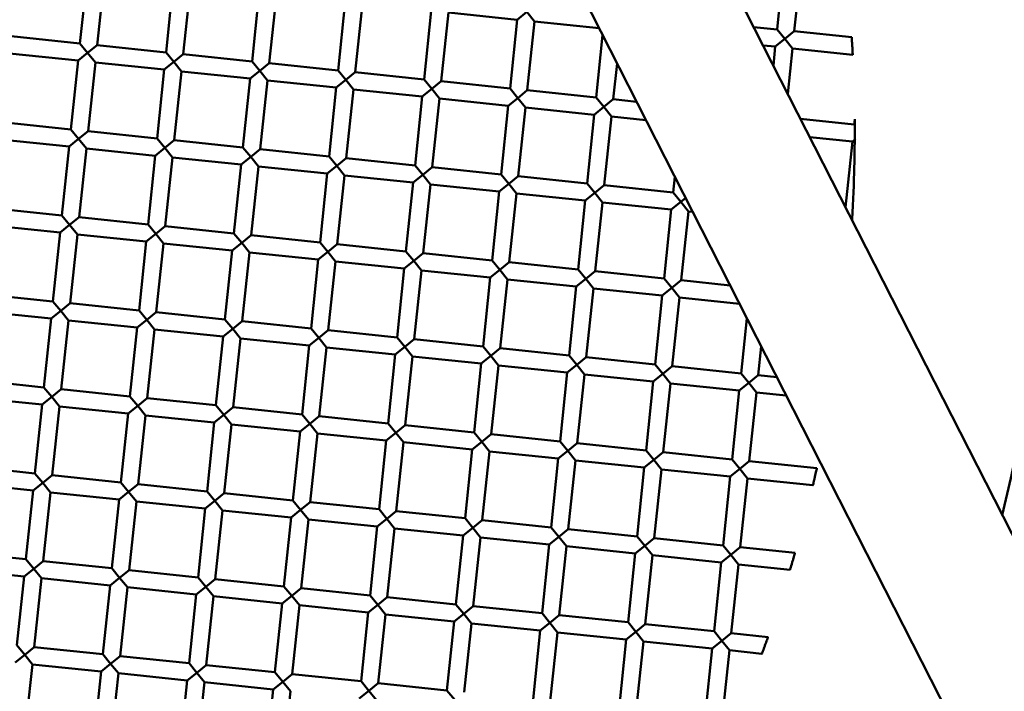
# Model space of a CAD drawing. Units: millimetres. Extents: x -724 to 15546, y 0 to 38876.
# Drawn here: x 7220 to 7334, y 31482 to 31559 of the extents above; entities that cross this region are included whole.
import ezdxf

# ---------------------------------------------------------------- set-up
doc = ezdxf.new("R2010")
doc.units = ezdxf.units.MM
doc.layers.add('MD_Visible', color=7, linetype='Continuous', lineweight=50)
doc.styles.get("Standard").update_dxf_attribs({"font": 'arial.ttf'})
doc.dimstyles.new('ISO-25 (BySec)', dxfattribs={"dimtxt": 120, "dimasz": 60, "dimexe": 1.25, "dimexo": 0.625, "dimgap": 80, "dimtad": 1, "dimlfac": 0.1, "dimrnd": 5, "dimtxsty": 'Standard', "dimcen": 0, "dimse1": 1, "dimse2": 1, "dimclrd": 256, "dimclre": 256, "dimclrt": 256, "dimadec": 0, "dimazin": 0, "dimtfac": 1, "dimtmove": 1, "dimatfit": 3, "dimldrblk": 'DOTBLANK', "dimfxl": 1, "dimlwd": 5, "dimlwe": 5, "dimarcsym": 0})

# ---------------------------------------------------------------- blocks, each defined once
blk = doc.blocks.new('CustomObjectsInViewport8_0')
at = {"layer": 'MD_Visible'}
for p, q in [((7223.15, 6667.97), (7371.24, 6377.03)), ((7206.54, 6665.34), (7356.62, 6370.48)), ((7307.57, 6507.14), (7308.4, 6515.09)), ((7309.56, 6506.93), (7310.39, 6514.88)), ((7226.96, 6505.52), (7227.8, 6513.48)), ((7228.95, 6505.31), (7229.79, 6513.27)), ((7236.91, 6504.48), (7237.74, 6512.44)), ((7238.9, 6504.27), (7239.73, 6512.23)), ((7246.86, 6503.44), (7247.69, 6511.39)), ((7248.84, 6503.23), (7249.68, 6511.19)), ((7256.8, 6502.4), (7257.63, 6510.35)), ((7258.79, 6502.19), (7259.62, 6510.14)), ((7266.75, 6501.35), (7267.58, 6509.31)), ((7268.74, 6501.15), (7269.57, 6509.1)), ((7269.57, 6509.1), (7277.53, 6508.27)), ((7277.53, 6508.27), (7278.62, 6509.16)), ((7278.62, 6509.16), (7279.51, 6508.06)), ((7276.69, 6500.31), (7277.53, 6508.27)), ((7278.68, 6500.11), (7279.51, 6508.06)), ((7279.51, 6508.06), (7286.99, 6507.28)), ((7304.88, 6507.42), (7307.57, 6507.14)), ((7308.46, 6506.04), (7307.57, 6507.14)), ((7309.56, 6506.93), (7308.46, 6506.04)), ((7309.56, 6506.93), (7316.2, 6506.23)), ((7219.01, 6506.35), (7226.96, 6505.52)), ((7227.85, 6504.42), (7226.96, 6505.52)), ((7286.64, 6499.27), (7287.39, 6506.49)), ((7307.36, 6505.15), (7308.46, 6506.04)), ((7308.46, 6506.04), (7309.35, 6504.94)), ((7218.8, 6504.36), (7226.76, 6503.53)), ((7226.76, 6503.53), (7227.85, 6504.42)), ((7228.95, 6505.31), (7227.85, 6504.42)), ((7227.85, 6504.42), (7228.75, 6503.32)), ((7228.95, 6505.31), (7236.91, 6504.48)), ((7237.8, 6503.38), (7236.91, 6504.48)), ((7238.9, 6504.27), (7237.8, 6503.38)), ((7238.9, 6504.27), (7246.86, 6503.44)), ((7305.96, 6505.29), (7307.36, 6505.15)), ((7307.14, 6502.98), (7307.36, 6505.15)), ((7308.8, 6499.7), (7309.35, 6504.94)), ((7309.35, 6504.94), (7316.31, 6504.21)), ((7225.92, 6495.57), (7226.76, 6503.53)), ((7227.91, 6495.37), (7228.75, 6503.32)), ((7228.75, 6503.32), (7236.7, 6502.49)), ((7236.7, 6502.49), (7237.8, 6503.38)), ((7237.8, 6503.38), (7238.69, 6502.28)), ((7247.75, 6502.34), (7246.86, 6503.44)), ((7248.84, 6503.23), (7247.75, 6502.34)), ((7248.84, 6503.23), (7256.8, 6502.4)), ((7288.63, 6499.06), (7289.06, 6503.21)), ((7235.87, 6494.53), (7236.7, 6502.49)), ((7237.86, 6494.33), (7238.69, 6502.28)), ((7238.69, 6502.28), (7246.65, 6501.45)), ((7246.65, 6501.45), (7247.75, 6502.34)), ((7247.75, 6502.34), (7248.64, 6501.24)), ((7257.69, 6501.3), (7256.8, 6502.4)), ((7258.79, 6502.19), (7257.69, 6501.3)), ((7258.79, 6502.19), (7266.75, 6501.35)), ((7245.81, 6493.49), (7246.65, 6501.45)), ((7247.8, 6493.28), (7248.64, 6501.24)), ((7248.64, 6501.24), (7256.59, 6500.41)), ((7256.59, 6500.41), (7257.69, 6501.3)), ((7257.69, 6501.3), (7258.58, 6500.2)), ((7267.64, 6500.26), (7266.75, 6501.35)), ((7268.74, 6501.15), (7267.64, 6500.26)), ((7268.74, 6501.15), (7276.69, 6500.31)), ((7255.76, 6492.45), (7256.59, 6500.41)), ((7257.75, 6492.24), (7258.58, 6500.2)), ((7258.58, 6500.2), (7266.54, 6499.37)), ((7266.54, 6499.37), (7267.64, 6500.26)), ((7267.64, 6500.26), (7268.53, 6499.16)), ((7277.58, 6499.21), (7276.69, 6500.31)), ((7278.68, 6500.11), (7277.58, 6499.21)), ((7278.68, 6500.11), (7286.64, 6499.27)), ((7265.71, 6491.41), (7266.54, 6499.37)), ((7267.69, 6491.2), (7268.53, 6499.16)), ((7268.53, 6499.16), (7276.48, 6498.32)), ((7276.48, 6498.32), (7277.58, 6499.21)), ((7277.58, 6499.21), (7278.47, 6498.12)), ((7287.53, 6498.17), (7286.64, 6499.27)), ((7288.63, 6499.06), (7287.53, 6498.17)), ((7288.63, 6499.06), (7291.32, 6498.78)), ((7275.65, 6490.37), (7276.48, 6498.32)), ((7277.64, 6490.16), (7278.47, 6498.12)), ((7278.47, 6498.12), (7286.43, 6497.28)), ((7286.43, 6497.28), (7287.53, 6498.17)), ((7287.53, 6498.17), (7288.42, 6497.07)), ((7217.97, 6496.41), (7225.92, 6495.57)), ((7285.6, 6489.33), (7286.43, 6497.28)), ((7287.59, 6489.12), (7288.42, 6497.07)), ((7288.42, 6497.07), (7292.4, 6496.66)), ((7310.28, 6496.8), (7316.47, 6496.15)), ((7316.47, 6496.15), (7316.54, 6496.75)), ((7226.81, 6494.48), (7225.92, 6495.57)), ((7227.91, 6495.37), (7226.81, 6494.48)), ((7227.91, 6495.37), (7235.87, 6494.53)), ((7316.54, 6496.07), (7316.47, 6496.15)), ((7217.76, 6494.42), (7225.71, 6493.59)), ((7225.71, 6493.59), (7226.81, 6494.48)), ((7226.81, 6494.48), (7227.7, 6493.38)), ((7236.76, 6493.43), (7235.87, 6494.53)), ((7237.86, 6494.33), (7236.76, 6493.43)), ((7237.86, 6494.33), (7245.81, 6493.49)), ((7311.36, 6494.67), (7316.27, 6494.16)), ((7315.47, 6486.59), (7316.27, 6494.16)), ((7316.62, 6494.44), (7316.27, 6494.16)), ((7224.88, 6485.63), (7225.71, 6493.59)), ((7226.87, 6485.42), (7227.7, 6493.38)), ((7227.7, 6493.38), (7235.66, 6492.54)), ((7235.66, 6492.54), (7236.76, 6493.43)), ((7236.76, 6493.43), (7237.65, 6492.34)), ((7246.7, 6492.39), (7245.81, 6493.49)), ((7247.8, 6493.28), (7246.7, 6492.39)), ((7247.8, 6493.28), (7255.76, 6492.45)), ((7234.83, 6484.59), (7235.66, 6492.54)), ((7236.82, 6484.38), (7237.65, 6492.34)), ((7237.65, 6492.34), (7245.61, 6491.5)), ((7245.61, 6491.5), (7246.7, 6492.39)), ((7246.7, 6492.39), (7247.6, 6491.29)), ((7256.65, 6491.35), (7255.76, 6492.45)), ((7257.75, 6492.24), (7256.65, 6491.35)), ((7257.75, 6492.24), (7265.71, 6491.41)), ((7244.77, 6483.55), (7245.61, 6491.5)), ((7246.76, 6483.34), (7247.6, 6491.29)), ((7247.6, 6491.29), (7255.55, 6490.46)), ((7255.55, 6490.46), (7256.65, 6491.35)), ((7256.65, 6491.35), (7257.54, 6490.25)), ((7266.6, 6490.31), (7265.71, 6491.41)), ((7267.69, 6491.2), (7266.6, 6490.31)), ((7267.69, 6491.2), (7275.65, 6490.37)), ((7254.72, 6482.51), (7255.55, 6490.46)), ((7256.71, 6482.3), (7257.54, 6490.25)), ((7257.54, 6490.25), (7265.5, 6489.42)), ((7265.5, 6489.42), (7266.6, 6490.31)), ((7266.6, 6490.31), (7267.49, 6489.21)), ((7276.54, 6489.27), (7275.65, 6490.37)), ((7277.64, 6490.16), (7276.54, 6489.27)), ((7277.64, 6490.16), (7285.6, 6489.33)), ((7295.54, 6488.29), (7295.73, 6490.11)), ((7264.66, 6481.46), (7265.5, 6489.42)), ((7266.65, 6481.26), (7267.49, 6489.21)), ((7267.49, 6489.21), (7275.44, 6488.38)), ((7274.61, 6480.42), (7275.44, 6488.38)), ((7275.44, 6488.38), (7276.54, 6489.27)), ((7276.54, 6489.27), (7277.43, 6488.17)), ((7286.49, 6488.23), (7285.6, 6489.33)), ((7287.59, 6489.12), (7286.49, 6488.23)), ((7287.59, 6489.12), (7295.54, 6488.29)), ((7276.6, 6480.21), (7277.43, 6488.17)), ((7277.43, 6488.17), (7285.39, 6487.34)), ((7284.56, 6479.38), (7285.39, 6487.34)), ((7285.39, 6487.34), (7286.49, 6488.23)), ((7286.49, 6488.23), (7287.38, 6487.13)), ((7295.33, 6486.3), (7296.43, 6487.19)), ((7296.43, 6487.19), (7295.54, 6488.29)), ((7296.99, 6487.64), (7296.43, 6487.19)), ((7296.43, 6487.19), (7297.32, 6486.09)), ((7216.93, 6486.46), (7224.88, 6485.63)), ((7286.54, 6479.17), (7287.38, 6487.13)), ((7287.38, 6487.13), (7295.33, 6486.3)), ((7294.5, 6478.34), (7295.33, 6486.3)), ((7296.49, 6478.13), (7297.32, 6486.09)), ((7297.32, 6486.09), (7297.8, 6486.04)), ((7225.77, 6484.53), (7224.88, 6485.63)), ((7226.87, 6485.42), (7225.77, 6484.53)), ((7226.87, 6485.42), (7234.83, 6484.59)), ((7316.25, 6485.19), (7316.08, 6485.41)), ((7216.72, 6484.47), (7224.67, 6483.64)), ((7224.67, 6483.64), (7225.77, 6484.53)), ((7225.77, 6484.53), (7226.66, 6483.43)), ((7235.72, 6483.49), (7234.83, 6484.59)), ((7236.82, 6484.38), (7235.72, 6483.49)), ((7236.82, 6484.38), (7244.77, 6483.55)), ((7223.84, 6475.68), (7224.67, 6483.64)), ((7225.83, 6475.48), (7226.66, 6483.43)), ((7226.66, 6483.43), (7234.62, 6482.6)), ((7234.62, 6482.6), (7235.72, 6483.49)), ((7235.72, 6483.49), (7236.61, 6482.39)), ((7245.66, 6482.45), (7244.77, 6483.55)), ((7246.76, 6483.34), (7245.66, 6482.45)), ((7246.76, 6483.34), (7254.72, 6482.51)), ((7233.79, 6474.64), (7234.62, 6482.6)), ((7235.78, 6474.43), (7236.61, 6482.39)), ((7236.61, 6482.39), (7244.56, 6481.56)), ((7243.73, 6473.6), (7244.56, 6481.56)), ((7244.56, 6481.56), (7245.66, 6482.45)), ((7245.66, 6482.45), (7246.55, 6481.35)), ((7255.61, 6481.41), (7254.72, 6482.51)), ((7256.71, 6482.3), (7255.61, 6481.41)), ((7256.71, 6482.3), (7264.66, 6481.46)), ((7245.72, 6473.39), (7246.55, 6481.35)), ((7246.55, 6481.35), (7254.51, 6480.52)), ((7253.68, 6472.56), (7254.51, 6480.52)), ((7254.51, 6480.52), (7255.61, 6481.41)), ((7255.61, 6481.41), (7256.5, 6480.31)), ((7264.46, 6479.47), (7265.55, 6480.37)), ((7265.55, 6480.37), (7264.66, 6481.46)), ((7266.65, 6481.26), (7265.55, 6480.37)), ((7265.55, 6480.37), (7266.44, 6479.27)), ((7266.65, 6481.26), (7274.61, 6480.42)), ((7275.5, 6479.32), (7274.61, 6480.42)), ((7255.67, 6472.35), (7256.5, 6480.31)), ((7256.5, 6480.31), (7264.46, 6479.47)), ((7263.62, 6471.52), (7264.46, 6479.47)), ((7265.61, 6471.31), (7266.44, 6479.27)), ((7266.44, 6479.27), (7274.4, 6478.43)), ((7274.4, 6478.43), (7275.5, 6479.32)), ((7276.6, 6480.21), (7275.5, 6479.32)), ((7275.5, 6479.32), (7276.39, 6478.23)), ((7276.6, 6480.21), (7284.56, 6479.38)), ((7285.45, 6478.28), (7284.56, 6479.38)), ((7273.57, 6470.48), (7274.4, 6478.43)), ((7275.56, 6470.27), (7276.39, 6478.23)), ((7276.39, 6478.23), (7284.35, 6477.39)), ((7284.35, 6477.39), (7285.45, 6478.28)), ((7286.54, 6479.17), (7285.45, 6478.28)), ((7285.45, 6478.28), (7286.34, 6477.18)), ((7286.54, 6479.17), (7294.5, 6478.34)), ((7295.39, 6477.24), (7294.5, 6478.34)), ((7296.49, 6478.13), (7295.39, 6477.24)), ((7296.49, 6478.13), (7302.13, 6477.54)), ((7283.51, 6469.44), (7284.35, 6477.39)), ((7285.5, 6469.23), (7286.34, 6477.18)), ((7286.34, 6477.18), (7294.29, 6476.35)), ((7294.29, 6476.35), (7295.39, 6477.24)), ((7295.39, 6477.24), (7296.28, 6476.14)), ((7215.88, 6476.52), (7223.84, 6475.68)), ((7293.46, 6468.39), (7294.29, 6476.35)), ((7295.45, 6468.19), (7296.28, 6476.14)), ((7296.28, 6476.14), (7303.21, 6475.42)), ((7224.73, 6474.58), (7223.84, 6475.68)), ((7225.83, 6475.48), (7224.73, 6474.58)), ((7225.83, 6475.48), (7233.79, 6474.64)), ((7215.68, 6474.53), (7223.63, 6473.69)), ((7222.8, 6465.74), (7223.63, 6473.69)), ((7223.63, 6473.69), (7224.73, 6474.58)), ((7224.73, 6474.58), (7225.62, 6473.49)), ((7233.58, 6472.65), (7234.68, 6473.54)), ((7234.68, 6473.54), (7233.79, 6474.64)), ((7235.78, 6474.43), (7234.68, 6473.54)), ((7234.68, 6473.54), (7235.57, 6472.44)), ((7235.78, 6474.43), (7243.73, 6473.6)), ((7244.62, 6472.5), (7243.73, 6473.6)), ((7303.41, 6467.35), (7304.07, 6473.72)), ((7224.79, 6465.53), (7225.62, 6473.49)), ((7225.62, 6473.49), (7233.58, 6472.65)), ((7232.74, 6464.7), (7233.58, 6472.65)), ((7234.73, 6464.49), (7235.57, 6472.44)), ((7235.57, 6472.44), (7243.52, 6471.61)), ((7243.52, 6471.61), (7244.62, 6472.5)), ((7245.72, 6473.39), (7244.62, 6472.5)), ((7244.62, 6472.5), (7245.51, 6471.4)), ((7245.72, 6473.39), (7253.68, 6472.56)), ((7254.57, 6471.46), (7253.68, 6472.56)), ((7242.69, 6463.66), (7243.52, 6471.61)), ((7244.68, 6463.45), (7245.51, 6471.4)), ((7245.51, 6471.4), (7253.47, 6470.57)), ((7253.47, 6470.57), (7254.57, 6471.46)), ((7255.67, 6472.35), (7254.57, 6471.46)), ((7254.57, 6471.46), (7255.46, 6470.36)), ((7255.67, 6472.35), (7263.62, 6471.52)), ((7264.51, 6470.42), (7263.62, 6471.52)), ((7265.61, 6471.31), (7264.51, 6470.42)), ((7265.61, 6471.31), (7273.57, 6470.48)), ((7252.64, 6462.61), (7253.47, 6470.57)), ((7254.62, 6462.41), (7255.46, 6470.36)), ((7255.46, 6470.36), (7263.41, 6469.53)), ((7263.41, 6469.53), (7264.51, 6470.42)), ((7264.51, 6470.42), (7265.4, 6469.32)), ((7274.46, 6469.38), (7273.57, 6470.48)), ((7275.56, 6470.27), (7274.46, 6469.38)), ((7275.56, 6470.27), (7283.51, 6469.44)), ((7305.39, 6467.14), (7305.74, 6470.45)), ((7262.58, 6461.57), (7263.41, 6469.53)), ((7264.57, 6461.36), (7265.4, 6469.32)), ((7265.4, 6469.32), (7273.36, 6468.49)), ((7273.36, 6468.49), (7274.46, 6469.38)), ((7274.46, 6469.38), (7275.35, 6468.28)), ((7284.4, 6468.34), (7283.51, 6469.44)), ((7285.5, 6469.23), (7284.4, 6468.34)), ((7285.5, 6469.23), (7293.46, 6468.39)), ((7272.53, 6460.53), (7273.36, 6468.49)), ((7274.52, 6460.32), (7275.35, 6468.28)), ((7275.35, 6468.28), (7283.31, 6467.45)), ((7283.31, 6467.45), (7284.4, 6468.34)), ((7284.4, 6468.34), (7285.29, 6467.24)), ((7294.35, 6467.3), (7293.46, 6468.39)), ((7295.45, 6468.19), (7294.35, 6467.3)), ((7295.45, 6468.19), (7303.41, 6467.35)), ((7282.47, 6459.49), (7283.31, 6467.45)), ((7284.46, 6459.28), (7285.29, 6467.24)), ((7285.29, 6467.24), (7293.25, 6466.41)), ((7293.25, 6466.41), (7294.35, 6467.3)), ((7294.35, 6467.3), (7295.24, 6466.2)), ((7304.3, 6466.25), (7303.41, 6467.35)), ((7305.39, 6467.14), (7304.3, 6466.25)), ((7305.39, 6467.14), (7307.54, 6466.92)), ((7214.84, 6466.57), (7222.8, 6465.74)), ((7223.69, 6464.64), (7222.8, 6465.74)), ((7292.42, 6458.45), (7293.25, 6466.41)), ((7294.41, 6458.24), (7295.24, 6466.2)), ((7295.24, 6466.2), (7303.2, 6465.36)), ((7303.2, 6465.36), (7304.3, 6466.25)), ((7304.3, 6466.25), (7305.19, 6465.16)), ((7214.63, 6464.58), (7222.59, 6463.75)), ((7222.59, 6463.75), (7223.69, 6464.64)), ((7224.79, 6465.53), (7223.69, 6464.64)), ((7223.69, 6464.64), (7224.58, 6463.54)), ((7224.79, 6465.53), (7232.74, 6464.7)), ((7233.64, 6463.6), (7232.74, 6464.7)), ((7234.73, 6464.49), (7233.64, 6463.6)), ((7234.73, 6464.49), (7242.69, 6463.66)), ((7302.36, 6457.41), (7303.2, 6465.36)), ((7304.35, 6457.2), (7305.19, 6465.16)), ((7305.19, 6465.16), (7308.62, 6464.8)), ((7221.76, 6455.79), (7222.59, 6463.75)), ((7223.75, 6455.58), (7224.58, 6463.54)), ((7224.58, 6463.54), (7232.54, 6462.71)), ((7232.54, 6462.71), (7233.64, 6463.6)), ((7233.64, 6463.6), (7234.53, 6462.5)), ((7243.58, 6462.56), (7242.69, 6463.66)), ((7244.68, 6463.45), (7243.58, 6462.56)), ((7244.68, 6463.45), (7252.64, 6462.61)), ((7231.7, 6454.75), (7232.54, 6462.71)), ((7233.69, 6454.54), (7234.53, 6462.5)), ((7234.53, 6462.5), (7242.48, 6461.67)), ((7242.48, 6461.67), (7243.58, 6462.56)), ((7243.58, 6462.56), (7244.47, 6461.46)), ((7253.53, 6461.52), (7252.64, 6462.61)), ((7254.62, 6462.41), (7253.53, 6461.52)), ((7254.62, 6462.41), (7262.58, 6461.57)), ((7241.65, 6453.71), (7242.48, 6461.67)), ((7243.64, 6453.5), (7244.47, 6461.46)), ((7244.47, 6461.46), (7252.43, 6460.62)), ((7252.43, 6460.62), (7253.53, 6461.52)), ((7253.53, 6461.52), (7254.42, 6460.42)), ((7263.47, 6460.47), (7262.58, 6461.57)), ((7264.57, 6461.36), (7263.47, 6460.47)), ((7264.57, 6461.36), (7272.53, 6460.53)), ((7251.59, 6452.67), (7252.43, 6460.62)), ((7253.58, 6452.46), (7254.42, 6460.42)), ((7254.42, 6460.42), (7262.37, 6459.58)), ((7262.37, 6459.58), (7263.47, 6460.47)), ((7263.47, 6460.47), (7264.36, 6459.38)), ((7273.42, 6459.43), (7272.53, 6460.53)), ((7274.52, 6460.32), (7273.42, 6459.43)), ((7274.52, 6460.32), (7282.47, 6459.49)), ((7261.54, 6451.63), (7262.37, 6459.58)), ((7263.53, 6451.42), (7264.36, 6459.38)), ((7264.36, 6459.38), (7272.32, 6458.54)), ((7272.32, 6458.54), (7273.42, 6459.43)), ((7273.42, 6459.43), (7274.31, 6458.33)), ((7283.36, 6458.39), (7282.47, 6459.49)), ((7284.46, 6459.28), (7283.36, 6458.39)), ((7284.46, 6459.28), (7292.42, 6458.45)), ((7271.49, 6450.59), (7272.32, 6458.54)), ((7273.47, 6450.38), (7274.31, 6458.33)), ((7274.31, 6458.33), (7282.26, 6457.5)), ((7282.26, 6457.5), (7283.36, 6458.39)), ((7283.36, 6458.39), (7284.25, 6457.29)), ((7293.31, 6457.35), (7292.42, 6458.45)), ((7294.41, 6458.24), (7293.31, 6457.35)), ((7294.41, 6458.24), (7302.36, 6457.41)), ((7213.8, 6456.63), (7221.76, 6455.79)), ((7281.43, 6449.54), (7282.26, 6457.5)), ((7283.42, 6449.34), (7284.25, 6457.29)), ((7284.25, 6457.29), (7292.21, 6456.46)), ((7291.38, 6448.5), (7292.21, 6456.46)), ((7292.21, 6456.46), (7293.31, 6457.35)), ((7293.31, 6457.35), (7294.2, 6456.25)), ((7303.25, 6456.31), (7302.36, 6457.41)), ((7304.35, 6457.2), (7303.25, 6456.31)), ((7304.35, 6457.2), (7312.17, 6456.38)), ((7222.65, 6454.69), (7221.76, 6455.79)), ((7223.75, 6455.58), (7222.65, 6454.69)), ((7223.75, 6455.58), (7231.7, 6454.75)), ((7293.37, 6448.29), (7294.2, 6456.25)), ((7294.2, 6456.25), (7302.16, 6455.42)), ((7301.32, 6447.46), (7302.16, 6455.42)), ((7302.16, 6455.42), (7303.25, 6456.31)), ((7303.25, 6456.31), (7304.14, 6455.21)), ((7213.59, 6454.64), (7221.55, 6453.8)), ((7221.55, 6453.8), (7222.65, 6454.69)), ((7222.65, 6454.69), (7223.54, 6453.59)), ((7232.59, 6453.65), (7231.7, 6454.75)), ((7233.69, 6454.54), (7232.59, 6453.65)), ((7233.69, 6454.54), (7241.65, 6453.71)), ((7303.31, 6447.25), (7304.14, 6455.21)), ((7304.14, 6455.21), (7311.71, 6454.42)), ((7220.72, 6445.85), (7221.55, 6453.8)), ((7222.71, 6445.64), (7223.54, 6453.59)), ((7223.54, 6453.59), (7231.5, 6452.76)), ((7231.5, 6452.76), (7232.59, 6453.65)), ((7232.59, 6453.65), (7233.48, 6452.55)), ((7242.54, 6452.61), (7241.65, 6453.71)), ((7243.64, 6453.5), (7242.54, 6452.61)), ((7243.64, 6453.5), (7251.59, 6452.67)), ((7230.66, 6444.81), (7231.5, 6452.76)), ((7232.65, 6444.6), (7233.48, 6452.55)), ((7233.48, 6452.55), (7241.44, 6451.72)), ((7241.44, 6451.72), (7242.54, 6452.61)), ((7242.54, 6452.61), (7243.43, 6451.51)), ((7252.48, 6451.57), (7251.59, 6452.67)), ((7253.58, 6452.46), (7252.48, 6451.57)), ((7253.58, 6452.46), (7261.54, 6451.63)), ((7240.61, 6443.76), (7241.44, 6451.72)), ((7242.6, 6443.56), (7243.43, 6451.51)), ((7243.43, 6451.51), (7251.39, 6450.68)), ((7251.39, 6450.68), (7252.48, 6451.57)), ((7252.48, 6451.57), (7253.38, 6450.47)), ((7262.43, 6450.53), (7261.54, 6451.63)), ((7263.53, 6451.42), (7262.43, 6450.53)), ((7263.53, 6451.42), (7271.49, 6450.59)), ((7250.55, 6442.72), (7251.39, 6450.68)), ((7252.54, 6442.51), (7253.38, 6450.47)), ((7253.38, 6450.47), (7261.33, 6449.64)), ((7260.5, 6441.68), (7261.33, 6449.64)), ((7261.33, 6449.64), (7262.43, 6450.53)), ((7262.43, 6450.53), (7263.32, 6449.43)), ((7272.38, 6449.49), (7271.49, 6450.59)), ((7273.47, 6450.38), (7272.38, 6449.49)), ((7273.47, 6450.38), (7281.43, 6449.54)), ((7262.49, 6441.47), (7263.32, 6449.43)), ((7263.32, 6449.43), (7271.28, 6448.6)), ((7270.44, 6440.64), (7271.28, 6448.6)), ((7271.28, 6448.6), (7272.38, 6449.49)), ((7272.38, 6449.49), (7273.27, 6448.39)), ((7282.32, 6448.45), (7281.43, 6449.54)), ((7283.42, 6449.34), (7282.32, 6448.45)), ((7283.42, 6449.34), (7291.38, 6448.5)), ((7292.27, 6447.4), (7291.38, 6448.5)), ((7272.43, 6440.43), (7273.27, 6448.39)), ((7273.27, 6448.39), (7281.22, 6447.56)), ((7280.39, 6439.6), (7281.22, 6447.56)), ((7281.22, 6447.56), (7282.32, 6448.45)), ((7282.32, 6448.45), (7283.21, 6447.35)), ((7282.38, 6439.39), (7283.21, 6447.35)), ((7283.21, 6447.35), (7291.17, 6446.51)), ((7291.17, 6446.51), (7292.27, 6447.4)), ((7293.37, 6448.29), (7292.27, 6447.4)), ((7292.27, 6447.4), (7293.16, 6446.31)), ((7293.37, 6448.29), (7301.32, 6447.46)), ((7302.21, 6446.36), (7301.32, 6447.46)), ((7212.76, 6446.68), (7220.72, 6445.85)), ((7290.34, 6438.56), (7291.17, 6446.51)), ((7292.32, 6438.35), (7293.16, 6446.31)), ((7293.16, 6446.31), (7301.11, 6445.47)), ((7301.11, 6445.47), (7302.21, 6446.36)), ((7303.31, 6447.25), (7302.21, 6446.36)), ((7302.21, 6446.36), (7303.1, 6445.26)), ((7303.31, 6447.25), (7309.64, 6446.59)), ((7221.61, 6444.75), (7220.72, 6445.85)), ((7222.71, 6445.64), (7221.61, 6444.75)), ((7222.71, 6445.64), (7230.66, 6444.81)), ((7300.28, 6437.52), (7301.11, 6445.47)), ((7302.27, 6437.31), (7303.1, 6445.26)), ((7303.1, 6445.26), (7309.07, 6444.64)), ((7212.55, 6444.69), (7220.51, 6443.86)), ((7220.51, 6443.86), (7221.61, 6444.75)), ((7221.61, 6444.75), (7222.5, 6443.65)), ((7231.55, 6443.71), (7230.66, 6444.81)), ((7232.65, 6444.6), (7231.55, 6443.71)), ((7232.65, 6444.6), (7240.61, 6443.76)), ((7219.68, 6435.9), (7220.51, 6443.86)), ((7221.66, 6435.69), (7222.5, 6443.65)), ((7222.5, 6443.65), (7230.45, 6442.82)), ((7229.62, 6434.86), (7230.45, 6442.82)), ((7230.45, 6442.82), (7231.55, 6443.71)), ((7231.55, 6443.71), (7232.44, 6442.61)), ((7241.5, 6442.67), (7240.61, 6443.76)), ((7242.6, 6443.56), (7241.5, 6442.67)), ((7242.6, 6443.56), (7250.55, 6442.72)), ((7231.61, 6434.65), (7232.44, 6442.61)), ((7232.44, 6442.61), (7240.4, 6441.77)), ((7239.57, 6433.82), (7240.4, 6441.77)), ((7240.4, 6441.77), (7241.5, 6442.67)), ((7241.5, 6442.67), (7242.39, 6441.57)), ((7251.44, 6441.62), (7250.55, 6442.72)), ((7252.54, 6442.51), (7251.44, 6441.62)), ((7252.54, 6442.51), (7260.5, 6441.68)), ((7261.39, 6440.58), (7260.5, 6441.68)), ((7241.56, 6433.61), (7242.39, 6441.57)), ((7242.39, 6441.57), (7250.34, 6440.73)), ((7249.51, 6432.78), (7250.34, 6440.73)), ((7250.34, 6440.73), (7251.44, 6441.62)), ((7251.44, 6441.62), (7252.33, 6440.53)), ((7251.5, 6432.57), (7252.33, 6440.53)), ((7252.33, 6440.53), (7260.29, 6439.69)), ((7260.29, 6439.69), (7261.39, 6440.58)), ((7262.49, 6441.47), (7261.39, 6440.58)), ((7261.39, 6440.58), (7262.28, 6439.48)), ((7262.49, 6441.47), (7270.44, 6440.64)), ((7271.33, 6439.54), (7270.44, 6440.64)), ((7259.46, 6431.74), (7260.29, 6439.69)), ((7261.45, 6431.53), (7262.28, 6439.48)), ((7262.28, 6439.48), (7270.24, 6438.65)), ((7270.24, 6438.65), (7271.33, 6439.54)), ((7272.43, 6440.43), (7271.33, 6439.54)), ((7271.33, 6439.54), (7272.23, 6438.44)), ((7272.43, 6440.43), (7280.39, 6439.6)), ((7281.28, 6438.5), (7280.39, 6439.6)), ((7282.38, 6439.39), (7281.28, 6438.5)), ((7282.38, 6439.39), (7290.34, 6438.56)), ((7269.4, 6430.69), (7270.24, 6438.65)), ((7271.39, 6430.49), (7272.23, 6438.44)), ((7272.23, 6438.44), (7280.18, 6437.61)), ((7280.18, 6437.61), (7281.28, 6438.5)), ((7281.28, 6438.5), (7282.17, 6437.4)), ((7291.23, 6437.46), (7290.34, 6438.56)), ((7292.32, 6438.35), (7291.23, 6437.46)), ((7292.32, 6438.35), (7300.28, 6437.52)), ((7279.35, 6429.65), (7280.18, 6437.61)), ((7281.34, 6429.44), (7282.17, 6437.4)), ((7282.17, 6437.4), (7290.13, 6436.57)), ((7290.13, 6436.57), (7291.23, 6437.46)), ((7291.23, 6437.46), (7292.12, 6436.36)), ((7301.17, 6436.42), (7300.28, 6437.52)), ((7302.27, 6437.31), (7301.17, 6436.42)), ((7302.27, 6437.31), (7306.52, 6436.86)), ((7289.29, 6428.61), (7290.13, 6436.57)), ((7291.28, 6428.4), (7292.12, 6436.36)), ((7292.12, 6436.36), (7300.07, 6435.53)), ((7300.07, 6435.53), (7301.17, 6436.42)), ((7301.17, 6436.42), (7302.06, 6435.32)), ((7220.57, 6434.8), (7219.68, 6435.9)), ((7221.66, 6435.69), (7220.57, 6434.8)), ((7221.66, 6435.69), (7229.62, 6434.86)), ((7230.51, 6433.76), (7229.62, 6434.86)), ((7299.24, 6427.57), (7300.07, 6435.53)), ((7301.23, 6427.36), (7302.06, 6435.32)), ((7302.06, 6435.32), (7305.82, 6434.93)), ((7219.47, 6433.91), (7220.57, 6434.8)), ((7220.57, 6434.8), (7221.46, 6433.7)), ((7220.62, 6425.75), (7221.46, 6433.7)), ((7221.46, 6433.7), (7229.41, 6432.87)), ((7229.41, 6432.87), (7230.51, 6433.76)), ((7231.61, 6434.65), (7230.51, 6433.76)), ((7230.51, 6433.76), (7231.4, 6432.66)), ((7231.61, 6434.65), (7239.57, 6433.82)), ((7240.46, 6432.72), (7239.57, 6433.82)), ((7228.58, 6424.91), (7229.41, 6432.87)), ((7230.57, 6424.71), (7231.4, 6432.66)), ((7231.4, 6432.66), (7239.36, 6431.83)), ((7239.36, 6431.83), (7240.46, 6432.72)), ((7241.56, 6433.61), (7240.46, 6432.72)), ((7240.46, 6432.72), (7241.35, 6431.62)), ((7241.56, 6433.61), (7249.51, 6432.78)), ((7250.4, 6431.68), (7249.51, 6432.78)), ((7251.5, 6432.57), (7250.4, 6431.68)), ((7251.5, 6432.57), (7259.46, 6431.74)), ((7238.52, 6423.87), (7239.36, 6431.83)), ((7240.51, 6423.66), (7241.35, 6431.62)), ((7241.35, 6431.62), (7249.3, 6430.79)), ((7249.3, 6430.79), (7250.4, 6431.68)), ((7250.4, 6431.68), (7251.29, 6430.58)), ((7260.35, 6430.64), (7259.46, 6431.74)), ((7261.45, 6431.53), (7260.35, 6430.64)), ((7261.45, 6431.53), (7269.4, 6430.69)), ((7248.47, 6422.83), (7249.3, 6430.79)), ((7250.46, 6422.62), (7251.29, 6430.58)), ((7259.25, 6429.75), (7260.35, 6430.64)), ((7260.35, 6430.64), (7261.24, 6429.54)), ((7270.29, 6429.6), (7269.4, 6430.69))]:
    blk.add_line(p, q, dxfattribs=at)
at = {"layer": 'MD_Visible', "extrusion": (0, 0, -1)}
blk.add_arc((-7141.86, 6498.31), 197.5, 115.5654, 193.8683, dxfattribs=at)
at = {"layer": 'MD_Visible'}
blk.add_ellipse((7316.24, 6485.11), major_axis=(-0.06, -1), ratio=0.005718, start_param=1.533554, end_param=1.648542, dxfattribs=at)
for points, knots in [([(7316.2, 6506.23), (7316.2, 6506.23), (7316.2, 6506.23), (7316.2, 6506.23), (7316.2, 6506.19), (7316.21, 6506.09), (7316.21, 6506.01), (7316.23, 6505.81), (7316.23, 6505.7), (7316.25, 6505.47), (7316.25, 6505.34), (7316.27, 6505.1), (7316.27, 6504.98), (7316.29, 6504.74), (7316.29, 6504.63), (7316.3, 6504.44), (7316.31, 6504.36), (7316.31, 6504.25), (7316.31, 6504.22), (7316.31, 6504.21), (7316.31, 6504.21), (7316.31, 6504.21)], [-0.3696302, -0.3696302, -0.3696302, -0.3696302, -0.3652455, -0.3652455, -0.3266746, -0.3266746, -0.2868367, -0.2868367, -0.247962, -0.247962, -0.2110521, -0.2110521, -0.174176, -0.174176, -0.1353693, -0.1353693, -0.0955497, -0.0955497, -0.0569599, -0.0569599, -0.05252, -0.05252, -0.05252, -0.05252]), ([(7316.54, 6496.07), (7316.54, 6496.11), (7316.54, 6496.16), (7316.54, 6496.31), (7316.54, 6496.44), (7316.54, 6496.59), (7316.54, 6496.63), (7316.54, 6496.69), (7316.54, 6496.71), (7316.54, 6496.73), (7316.54, 6496.74), (7316.54, 6496.75), (7316.54, 6496.75), (7316.54, 6496.75)], [-3.81687885, -3.81687885, -3.81687885, -3.81687885, -3.80313013, -3.80313013, -3.76826768, -3.76826768, -3.75495582, -3.75495582, -3.74691145, -3.74691145, -3.74288926, -3.74288926, -3.73886707, -3.73886707, -3.73886707, -3.73886707]), ([(7316.54, 6494.38), (7316.54, 6494.4), (7316.54, 6494.41), (7316.54, 6494.51), (7316.54, 6494.63), (7316.54, 6494.87), (7316.54, 6495.01), (7316.54, 6495.26), (7316.54, 6495.4), (7316.54, 6495.64), (7316.54, 6495.76), (7316.54, 6495.94), (7316.54, 6496.01), (7316.54, 6496.07), (7316.54, 6496.07), (7316.54, 6496.07)], [-0.232856, -0.232856, -0.232856, -0.232856, -0.2268493, -0.2268493, -0.1889753, -0.1889753, -0.1511013, -0.1511013, -0.1132097, -0.1132097, -0.0753181, -0.0753181, -0.0376591, -0.0376591, -0.037609, -0.037609, -0.037609, -0.037609]), ([(7316.25, 6485.19), (7316.37, 6487.29), (7316.46, 6489.36), (7316.52, 6492.24), (7316.54, 6493.36), (7316.54, 6494.38)], [-4.8432352, -4.8432352, -4.8432352, -4.8432352, -4.2690945, -4.2690945, -3.9786579, -3.9786579, -3.9786579, -3.9786579]), ([(7312.17, 6456.38), (7312.17, 6456.38), (7312.17, 6456.38), (7312.17, 6456.37), (7312.16, 6456.34), (7312.14, 6456.24), (7312.12, 6456.16), (7312.08, 6455.97), (7312.05, 6455.86), (7312, 6455.64), (7311.97, 6455.52), (7311.92, 6455.28), (7311.89, 6455.16), (7311.84, 6454.93), (7311.81, 6454.82), (7311.77, 6454.64), (7311.75, 6454.56), (7311.72, 6454.45), (7311.72, 6454.42), (7311.71, 6454.42), (7311.71, 6454.42), (7311.71, 6454.42)], [-0.3688067, -0.3688067, -0.3688067, -0.3688067, -0.3645162, -0.3645162, -0.3258159, -0.3258159, -0.2860038, -0.2860038, -0.247331, -0.247331, -0.2106251, -0.2106251, -0.1738908, -0.1738908, -0.1351588, -0.1351588, -0.0953331, -0.0953331, -0.0566469, -0.0566469, -0.0524991, -0.0524991, -0.0524991, -0.0524991]), ([(7309.64, 6446.59), (7309.64, 6446.59), (7309.64, 6446.59), (7309.64, 6446.58), (7309.63, 6446.55), (7309.6, 6446.45), (7309.58, 6446.37), (7309.52, 6446.18), (7309.49, 6446.08), (7309.43, 6445.85), (7309.39, 6445.73), (7309.32, 6445.5), (7309.29, 6445.38), (7309.22, 6445.15), (7309.19, 6445.04), (7309.13, 6444.86), (7309.11, 6444.78), (7309.08, 6444.68), (7309.07, 6444.65), (7309.07, 6444.64), (7309.07, 6444.64), (7309.07, 6444.64)], [-0.3702531, -0.3702531, -0.3702531, -0.3702531, -0.3656019, -0.3656019, -0.3270934, -0.3270934, -0.2872664, -0.2872664, -0.248367, -0.248367, -0.2113673, -0.2113673, -0.1743254, -0.1743254, -0.1353392, -0.1353392, -0.0954933, -0.0954933, -0.0570067, -0.0570067, -0.0525514, -0.0525514, -0.0525514, -0.0525514]), ([(7306.52, 6436.86), (7306.52, 6436.86), (7306.52, 6436.86), (7306.51, 6436.86), (7306.5, 6436.83), (7306.47, 6436.72), (7306.44, 6436.64), (7306.37, 6436.46), (7306.34, 6436.35), (7306.25, 6436.13), (7306.21, 6436.01), (7306.13, 6435.78), (7306.09, 6435.66), (7306, 6435.43), (7305.96, 6435.33), (7305.9, 6435.14), (7305.87, 6435.07), (7305.83, 6434.96), (7305.82, 6434.93), (7305.82, 6434.93), (7305.82, 6434.93), (7305.82, 6434.93)], [-0.3723075, -0.3723075, -0.3723075, -0.3723075, -0.3671695, -0.3671695, -0.3289227, -0.3289227, -0.2890663, -0.2890663, -0.2498405, -0.2498405, -0.2124217, -0.2124217, -0.1749459, -0.1749459, -0.1356031, -0.1356031, -0.095724, -0.095724, -0.0575078, -0.0575078, -0.0526257, -0.0526257, -0.0526257, -0.0526257])]:
    blk.add_open_spline(points, degree=3, knots=knots, dxfattribs=at)
blk = doc.blocks.new('*D14')
at = {"lineweight": 5, "transparency": 16777216}
blk.add_line((223.44, 38586.42), (15426.27, 38586.42), dxfattribs=at)
at = {"transparency": 16777216}
for points in [[(223.44, 38606.42), (223.44, 38566.42), (103.44, 38586.42)], [(15426.27, 38606.42), (15426.27, 38566.42), (15546.27, 38586.42)]]:
    blk.add_solid(points, dxfattribs=at)
at = {"layer": 'Defpoints', "color": 0, "transparency": 16777216}
for p in [(15546.27, 38586.42), (103.44, 32497.49), (15546.27, 31125.87)]:
    blk.add_point(p, dxfattribs=at)
at = {"transparency": 16777216, "insert": (7824.86, 38758.32), "char_height": 180, "attachment_point": 5}
blk.add_mtext('1545', dxfattribs=at)
blk = doc.blocks.new('_DotBlank')
at = {"color": 0, "linetype": 'ByBlock', "lineweight": -2}
blk.add_line((-0.5, 0), (-1, 0), dxfattribs=at)
blk.add_circle((0, 0), 0.5, dxfattribs=at)

msp = doc.modelspace()

# ---------------------------------------------------------------- block references
at = {"layer": 'MD_Visible'}
msp.add_blockref('CustomObjectsInViewport8_0', (0, 25051.021), dxfattribs=at)

# ---------------------------------------------------------------- dimensions: what is measured, and where the dimension line sits
dim = msp.add_linear_dim(base=(15546.275, 38586.419), p1=(103.437, 32497.494), p2=(15546.275, 31125.874), dimstyle='ISO-25 (BySec)', override={"dimtxt": 180, "dimasz": 120})
dim.commit()
dim.dimension.update_dxf_attribs({"geometry": '*D14', "text_midpoint": (7824.856, 38758.322)})

doc.saveas('drawing.dxf')
